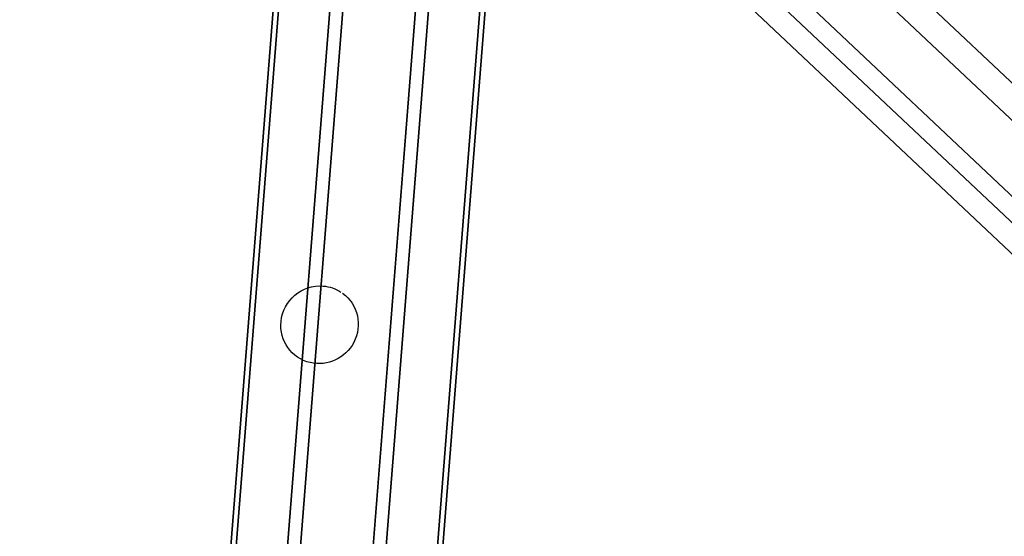
# Model space of a CAD drawing. Extents: x -6699 to 5147, y -6737 to 5111.
# Drawn here: x 1176 to 1440, y 1498 to 1637 of the extents above; entities that cross this region are included whole.
import ezdxf

# ---------------------------------------------------------------- set-up
doc = ezdxf.new("R2010")
doc.units = 0
doc.header["$LTSCALE"] = 350
doc.header["$MEASUREMENT"] = 0
doc.layers.add('GEOBALL-20', color=7, linetype='CONTINUOUS')

msp = doc.modelspace()

# ---------------------------------------------------------------- linework, layer by layer
at = {"layer": 'GEOBALL-20'}
for p, q in [((2261.34, 847.46), (1365.1, 1692.76)), ((1365.1, 1692.76), (2261.34, 847.46)), ((2263.46, 835.42), (1367.21, 1680.73)), ((1367.21, 1680.73), (2263.46, 835.42)), ((1350.65, 1675.98), (2246.9, 830.67)), ((2246.9, 830.67), (1350.65, 1675.98)), ((1168.97, 500.79), (1261.16, 1667.12)), ((1261.16, 1667.12), (1168.97, 500.79)), ((1191.85, 499.48), (1284.04, 1665.81)), ((1284.04, 1665.81), (1191.85, 499.48)), ((2248.39, 822.16), (1352.15, 1667.46)), ((1352.15, 1667.46), (2248.39, 822.16)), ((2241.53, 820.19), (1345.29, 1665.5)), ((1345.29, 1665.5), (2241.53, 820.19)), ((1153.35, 495.97), (1245.54, 1662.3)), ((1245.54, 1662.3), (1153.35, 495.97)), ((1208.6, 492.82), (1300.79, 1659.15)), ((1300.79, 1659.15), (1208.6, 492.82)), ((1154.15, 487.86), (1246.34, 1654.19)), ((1246.34, 1654.19), (1154.15, 487.86)), ((1209.4, 484.71), (1301.59, 1651.04)), ((1301.59, 1651.04), (1209.4, 484.71)), ((1263.09, 1647.54), (1170.9, 481.21)), ((1170.9, 481.21), (1263.09, 1647.54)), ((1193.78, 479.9), (1285.97, 1646.23)), ((1285.97, 1646.23), (1193.78, 479.9))]:
    msp.add_line(p, q, dxfattribs=at)
msp.add_lwpolyline([(1262.38, 1563.69, -0.373052), (1265.37, 1550.43, -0.340437), (1253.71, 1545.02, -0.377339), (1245.87, 1556.05, -0.407426), (1257.19, 1565.6, -0.125231), (1261.96, 1563.98)], format="xyb", dxfattribs=at)
msp.add_lwpolyline([(1262.38, 1563.69, -0.373052), (1265.37, 1550.43, -0.340437), (1253.71, 1545.02, -0.377339), (1245.87, 1556.05, -0.407426), (1257.19, 1565.6, -0.125231), (1261.96, 1563.98)], format="xyb", dxfattribs=at)

doc.saveas('drawing.dxf')
